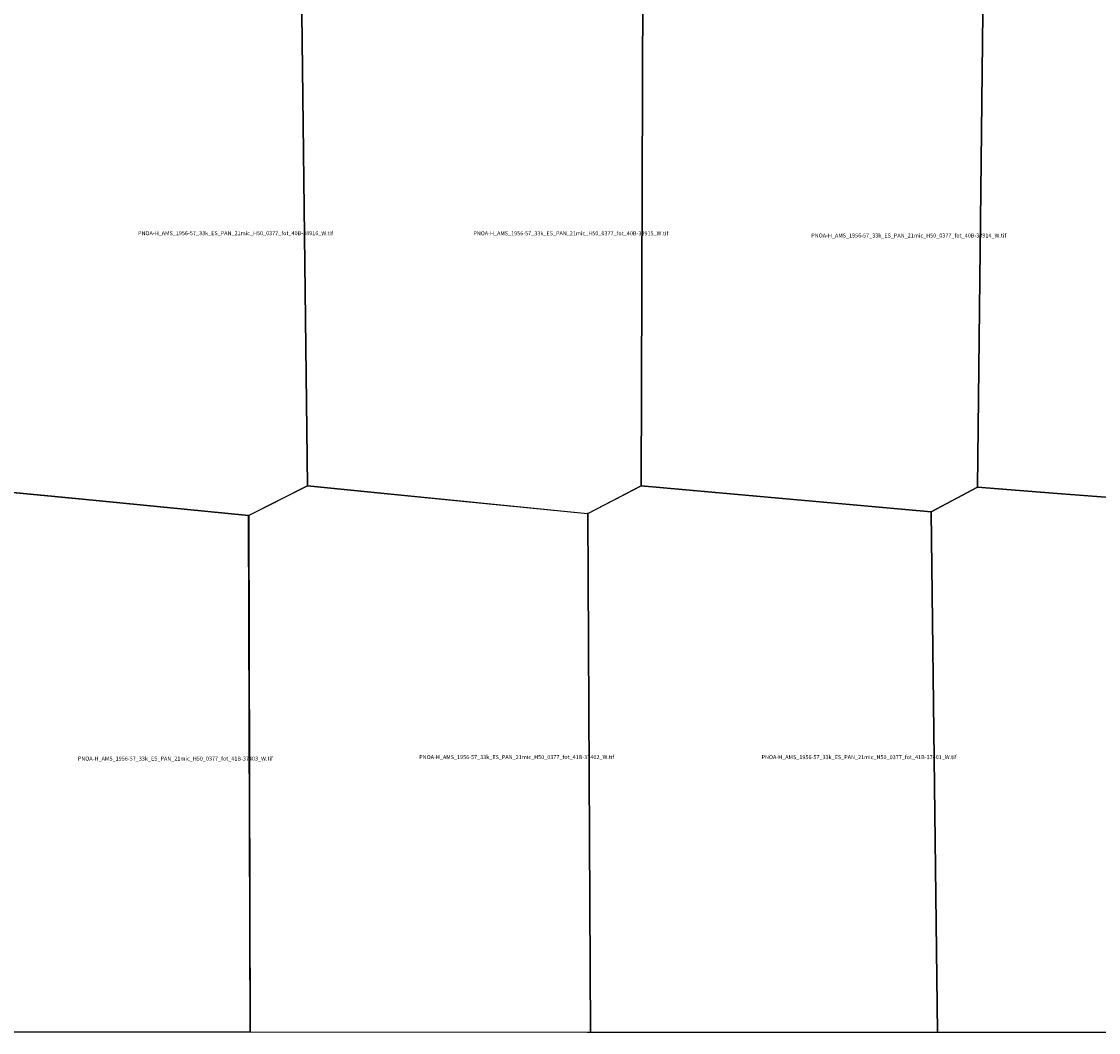
# Model space of a CAD drawing. Extents: x 484351 to 513306, y 4594264 to 4612785.
# Drawn here: x 493547 to 502524, y 4594264 to 4602694 of the extents above; entities that cross this region are included whole.
import ezdxf

# ---------------------------------------------------------------- set-up
doc = ezdxf.new("R2010")
doc.units = 0

# ---------------------------------------------------------------- blocks, each defined once
blk = doc.blocks.new('FEATURE')
at = {"layer": 'FeatureAttribs'}
blk.add_attdef('NAME', (0, 0), '', height=1, dxfattribs=at)

msp = doc.modelspace()

# ---------------------------------------------------------------- linework, layer by layer
at = {"layer": 'PNOA-H_AMS_1956-57_33k_ES_PAN_21mic_H50_0377_fot_40B-38913_W_tif'}
msp.add_polyline3d([(504326, 4598830, 993.756), (503931, 4598625, 995.237), (503930.565, 4598625.034, 995.236), (503646.941, 4598646.882, 994.44), (502217.484, 4598757, 990.431), (501516.5, 4598811, 988.465), (501564.5, 4603017, 988.333), (501564.549, 4603017.03, 988.337), (501668.311, 4603080.123, 996.48), (501800.5, 4603160.5, 1006.854), (501800.78, 4603161.06, 1007.01), (501801, 4603161.5, 1007.076), (501801.457, 4603161.474, 1007.064), (504358.496, 4603014, 940.958), (504358.5, 4603014, 940.958), (504326, 4598830, 993.756)], close=True, dxfattribs=at)
at = {"layer": 'PNOA-H_AMS_1956-57_33k_ES_PAN_21mic_H50_0377_fot_40B-38914_W_tif'}
msp.add_polyline3d([(499050.449, 4603181.47, 957.524), (500168.5, 4603108, 968.37), (500172, 4603108, 968.227), (501564.5, 4603017, 988.333), (501516.5, 4598811, 988.465), (501516.374, 4598810.933, 988.457), (501130, 4598605, 965.274), (501129.144, 4598605.077, 965.264), (498713.501, 4598822.5, 937.296), (498726, 4602992, 954.599), (498726.073, 4602992.042, 954.6), (499050, 4603181.5, 957.519), (499050.449, 4603181.47, 957.524)], close=True, dxfattribs=at)
at = {"layer": 'PNOA-H_AMS_1956-57_33k_ES_PAN_21mic_H50_0377_fot_40B-38915_W_tif'}
msp.add_polyline3d([(498265.787, 4598590.621, 910.672), (498265.5, 4598590.5, 910.675), (496515.75, 4598765.25, 922.303), (495932.5, 4598823.5, 926.18), (495881, 4602996.5, 927.086), (495881.057, 4602996.532, 927.102), (496044.385, 4603087.269, 971.73), (496074.5, 4603104, 979.958), (496074.536, 4603104.071, 979.958), (496075, 4603105, 979.954), (496302, 4603231.5, 932.789), (496303.621, 4603231.732, 932.434), (496307.36, 4603232.266, 931.616), (496309, 4603232.5, 931.257), (498457.444, 4603018.722, 952.006), (498726, 4602992, 954.599), (498713.501, 4598822.5, 937.181), (498713.5, 4598822, 937.179), (498275, 4598594.5, 910.578), (498268.351, 4598591.7, 910.646), (498265.787, 4598590.621, 910.672)], close=True, dxfattribs=at)
at = {"layer": 'PNOA-H_AMS_1956-57_33k_ES_PAN_21mic_H50_0377_fot_40B-38916_W_tif'}
msp.add_polyline3d([(493572.916, 4603248.954, 891.918), (494024.5, 4603199.5, 947.384), (494025.06, 4603199.5, 947.524), (494028, 4603199.5, 948.261), (495847, 4603000, 939.22), (495851, 4603000, 939.08), (495855, 4603004.5, 945.598), (495870, 4603004.5, 944.524), (495874.5, 4603000, 936.988), (495874.5, 4602997, 932.157), (495881, 4602996.5, 927.086), (495932.5, 4598823.5, 926.18), (495932.417, 4598823.458, 926.183), (495441, 4598576, 946.844), (495440.581, 4598576.041, 946.832), (495439.787, 4598576.117, 946.809), (494026.467, 4598713, 904.905), (493154, 4598797.5, 879.037), (493107.006, 4602996.503, 890.838), (493107, 4602997, 890.839), (493572.5, 4603249, 891.867), (493572.916, 4603248.954, 891.918)], close=True, dxfattribs=at)
at = {"layer": 'PNOA-H_AMS_1956-57_33k_ES_PAN_21mic_H50_0377_fot_41B-37400_W_tif'}
msp.add_polyline3d([(501516.374, 4598810.933, 988.653), (502216, 4598757, 1000.286), (502217.484, 4598757, 1000.432), (502220, 4598757, 1000.678), (503646.941, 4598646.882, 996.151), (503930.5, 4598625, 995.252), (503969.841, 4594265.507, 901.148), (501738.808, 4594264.432, 0), (501181.753, 4594264.432, 898.512), (501129, 4598605, 965.251), (501129.144, 4598605.077, 965.26), (501515.5, 4598811, 988.638), (501516.374, 4598810.933, 988.653)], close=True, dxfattribs=at)
at = {"layer": 'PNOA-H_AMS_1956-57_33k_ES_PAN_21mic_H50_0377_fot_41B-37401_W_tif'}
msp.add_polyline3d([(498713.501, 4598822.5, 937.296), (500170.5, 4598691, 997.606), (500172, 4598691, 997.753), (501129, 4598605, 965.251), (501181.753, 4594264.432, 898.512), (498289.2, 4594264.432, 886.437), (498267, 4598591, 910.655), (498268.351, 4598591.7, 910.736), (498713.501, 4598822.5, 937.296)], close=True, dxfattribs=at)
at = {"layer": 'PNOA-H_AMS_1956-57_33k_ES_PAN_21mic_H50_0377_fot_41B-37402_W_tif'}
msp.add_polyline3d([(498267, 4598590.5, 910.604), (498289.2, 4594264.432, 886.437), (498261.192, 4594264.432, 0), (495454.292, 4594265.784, 0), (495454.285, 4594265.784, 887.524), (495440.503, 4598575.163, 946.871), (495440.5, 4598576, 946.882), (495440.581, 4598576.041, 946.879), (495931, 4598823, 926.237), (495932, 4598823.5, 926.202), (495932.417, 4598823.458, 926.199), (496515.75, 4598765.25, 922.302), (498265.787, 4598590.621, 910.612), (498267, 4598590.5, 910.604)], close=True, dxfattribs=at)
at = {"layer": 'PNOA-H_AMS_1956-57_33k_ES_PAN_21mic_H50_0377_fot_41B-37403_W_tif'}
msp.add_polyline3d([(493153.919, 4598797.459, 879.042), (494025, 4598713, 880.434), (494026.467, 4598713, 880.473), (494028, 4598713, 880.513), (495439.5, 4598576.5, 946.927), (495439.787, 4598576.117, 946.928), (495440.503, 4598575.163, 946.93), (495441, 4598574.5, 946.932), (495454.292, 4594265.784, 887.525), (495454.285, 4594265.784, 0), (494783.577, 4594266.107, 0), (492640.665, 4594268.173, 963.174), (492538.5, 4598490, 902.86), (492538.606, 4598490.053, 902.856), (493153.5, 4598797.5, 879.041), (493153.919, 4598797.459, 879.042)], close=True, dxfattribs=at)

# ---------------------------------------------------------------- block references
at = {"layer": 'FeatureAttribs'}
ref = msp.add_blockref('FEATURE', (494518.524, 4600912.5), dxfattribs=at)
ref.add_attrib('NAME', 'PNOA-H_AMS_1956-57_33k_ES_PAN_21mic_H50_0377_fot_40B-38916_W.tif', (494518.524, 4600912.5), dxfattribs={"height": 33.4216})
ref = msp.add_blockref('FEATURE', (497313.247, 4600911.5), dxfattribs=at)
ref.add_attrib('NAME', 'PNOA-H_AMS_1956-57_33k_ES_PAN_21mic_H50_0377_fot_40B-38915_W.tif', (497313.247, 4600911.5), dxfattribs={"height": 33.4216})
ref = msp.add_blockref('FEATURE', (500129.986, 4600893.25), dxfattribs=at)
ref.add_attrib('NAME', 'PNOA-H_AMS_1956-57_33k_ES_PAN_21mic_H50_0377_fot_40B-38914_W.tif', (500129.986, 4600893.25), dxfattribs={"height": 33.4216})
ref = msp.add_blockref('FEATURE', (494016.596, 4596531.642), dxfattribs=at)
ref.add_attrib('NAME', 'PNOA-H_AMS_1956-57_33k_ES_PAN_21mic_H50_0377_fot_41B-37403_W.tif', (494016.596, 4596531.642), dxfattribs={"height": 33.4216})
ref = msp.add_blockref('FEATURE', (496862.251, 4596543.966), dxfattribs=at)
ref.add_attrib('NAME', 'PNOA-H_AMS_1956-57_33k_ES_PAN_21mic_H50_0377_fot_41B-37402_W.tif', (496862.251, 4596543.966), dxfattribs={"height": 33.4216})
ref = msp.add_blockref('FEATURE', (499715.781, 4596543.466), dxfattribs=at)
ref.add_attrib('NAME', 'PNOA-H_AMS_1956-57_33k_ES_PAN_21mic_H50_0377_fot_41B-37401_W.tif', (499715.781, 4596543.466), dxfattribs={"height": 33.4216})

doc.saveas('drawing.dxf')
